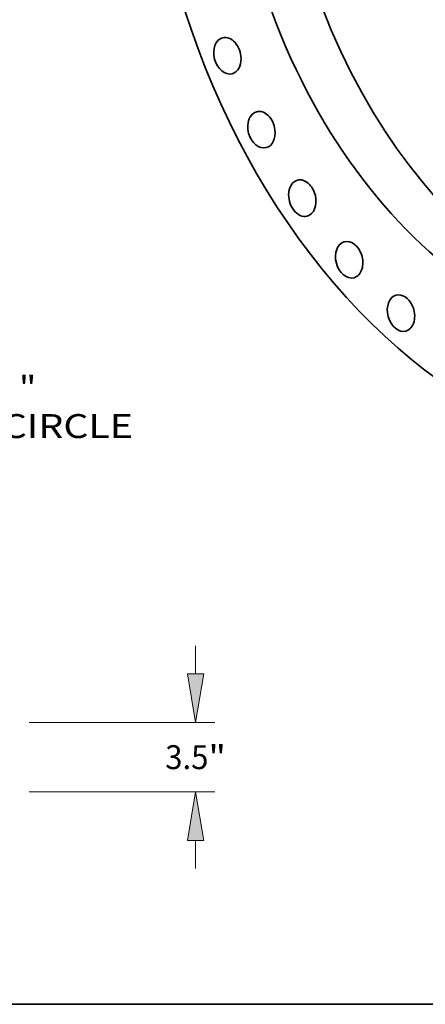
# Model space of a CAD drawing. Extents: x 0 to 10.8, y 0 to 8.2.
# Drawn here: x 6 to 7.7, y 0.2 to 4.3 of the extents above; entities that cross this region are included whole.
import ezdxf
from ezdxf.enums import TextEntityAlignment as Align

# ---------------------------------------------------------------- set-up
doc = ezdxf.new("R2010")
doc.units = 0
doc.header["$MEASUREMENT"] = 0
doc.layers.get('0').update_dxf_attribs({"lineweight": 13})
doc.layers.add('1', color=7, linetype='Continuous', lineweight=13)
doc.styles.get("Standard").update_dxf_attribs({"font": 'isocp.shx'})

# ---------------------------------------------------------------- blocks, each defined once
blk = doc.blocks.new('BLOCK8')
at = {"color": 7, "lineweight": 13, "ltscale": 0.03937}
for s, p, p2 in [('"', (31.314394, -29.222852), (32.197016, -29.222852)), ('BOLT CIRCLE', (24.974644, -31.148569), (37.059067, -31.148569))]:
    blk.add_text(s, height=1.203573, dxfattribs=at).set_placement(p, p2, align=Align.FIT)
blk = doc.blocks.new('BLOCK14')
at = {"color": 172, "lineweight": 13, "ltscale": 0.03937}
for p, q in [((40.209223, 5.945625), (40.209223, 7.351432)), ((31.837857, 3.5), (41.172082, 3.5)), ((31.837857, 0), (41.172082, 0)), ((40.209223, -3.851432), (40.209223, -2.445625))]:
    blk.add_line(p, q, dxfattribs=at)
for points in [[(39.801619, 5.945625), (40.209223, 3.5), (40.616825, 5.945625)], [(40.616825, -2.445625), (40.209223, 0), (39.801619, -2.445625)]]:
    blk.add_lwpolyline(points, close=True, dxfattribs=at)
for points in [[(39.801619, 5.945625), (40.209223, 3.5), (39.801619, 5.945625), (40.616825, 5.945625)], [(40.616825, -2.445625), (40.209223, 0), (40.616825, -2.445625), (39.801619, -2.445625)]]:
    blk.add_solid(points, dxfattribs=at)
for s, p, p2 in [('3.5', (38.680872, 1.148214), (40.854954, 1.148214)), ('"', (40.854958, 1.148214), (41.737575, 1.148214))]:
    blk.add_text(s, height=1.203573, dxfattribs=at).set_placement(p, p2, align=Align.FIT)

msp = doc.modelspace()

# ---------------------------------------------------------------- linework, layer by layer
at = {"color": 7, "lineweight": 35, "ltscale": 0.03937}
for centre, major_axis, start_param, end_param in [((8.392383, 4.964001), (-0.65839, 2.437529), 0.00003141, 3.14162407), ((8.392383, 4.964001), (-0.535135, 1.981208), 6.28315555, 9.4247482), ((8.586574, 5.016453), (-0.535135, 1.981208), 0.06894339, 3.07264926), ((6.878353, 4.156646), (-0.019992, 0.074014), 0.0000046, 3.14159725), ((6.878353, 4.156646), (-0.019992, 0.074014), 4.37458559, 6.28318991), ((6.878353, 4.156646), (-0.019992, 0.074014), 3.14159725, 4.37458559), ((7.018585, 3.852079), (-0.019992, 0.074014), 6.28318323, 9.42477588), ((7.018585, 3.852079), (-0.019992, 0.074014), 4.51738526, 6.28318323), ((7.018585, 3.852079), (-0.019992, 0.074014), 3.14159058, 4.51738526), ((7.186784, 3.570147), (-0.019992, 0.074014), 6.28318281, 9.42477547), ((7.186784, 3.570147), (-0.019992, 0.074014), 4.66018493, 6.28318281), ((7.186784, 3.570147), (-0.019992, 0.074014), 3.14159016, 4.66018493), ((7.379525, 3.31659), (-0.019992, 0.074014), 6.28314619, 9.42473884), ((7.379525, 3.31659), (-0.019992, 0.074014), 4.80298459, 6.28314619), ((7.379525, 3.31659), (-0.019992, 0.074014), 3.14155353, 4.80298459), ((7.592885, 3.096569), (-0.019992, 0.074014), 6.28317622, 9.42476887), ((7.592885, 3.096569), (-0.019992, 0.074014), 4.94578426, 6.28317622), ((7.592885, 3.096569), (-0.019992, 0.074014), 3.14158356, 4.94578426)]:
    msp.add_ellipse(centre, major_axis=major_axis, ratio=0.71141, start_param=start_param, end_param=end_param, dxfattribs=at)
at = {"layer": '1', "color": 7, "lineweight": 35, "ltscale": 0.03937}
msp.add_line((0.25, 0.25), (10.75, 0.25), dxfattribs=at)

# ---------------------------------------------------------------- block references
at = {"lineweight": 0, "xscale": 0.081778, "yscale": 0.081778, "zscale": 0.081778}
for name, p in [('BLOCK8', (3.45939, 5.129475)), ('BLOCK14', (3.45939, 1.124713))]:
    msp.add_blockref(name, p, dxfattribs=at)

doc.saveas('drawing.dxf')
